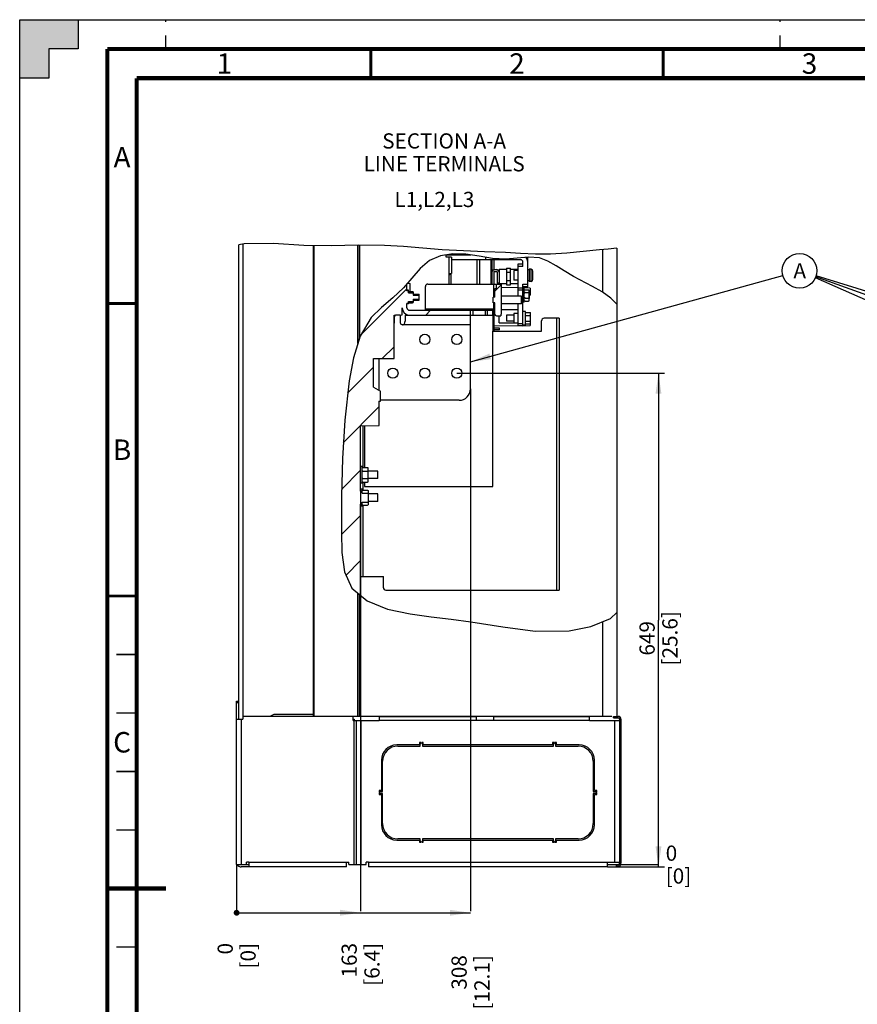
# Paper-space layout '178R0022_1_2' of a CAD drawing. Units: millimetres. Extents: x 0 to 420, y 0 to 297.
# Drawn here: x 0 to 143, y 129 to 297 of the extents above; entities that cross this region are included whole.
import ezdxf

# ---------------------------------------------------------------- set-up
doc = ezdxf.new("R2010")
doc.units = ezdxf.units.MM
doc.header["$LTSCALE"] = 23.1
doc.linetypes.add('DASHED', pattern=[0.2, 0.1, -0.1])
doc.layers.get('0').update_dxf_attribs({"linetype": 'CONTINUOUS'})
doc.styles.get("Standard").update_dxf_attribs({"font": 'txt', "width": 0.8})
doc.dimstyles.new('DIMSTYLE_17', dxfattribs={"dimtxt": 2.6, "dimasz": 3.5, "dimexe": 1, "dimexo": 0, "dimgap": 0.65, "dimtad": 0, "dimtih": 1, "dimtoh": 1, "dimdec": 0, "dimlfac": 7.692308, "dimdsep": 46, "dimtxsty": 'STANDARD', "dimblk": '_FILLED', "dimblk1": '_FILLED', "dimblk2": '_FILLED', "dimcen": 0.09, "dimadec": 1, "dimazin": 2, "dimtp": 0.1, "dimtm": 0.1, "dimtfac": 1, "dimtdec": 0, "dimtofl": 0, "dimtmove": 0, "dimatfit": 3, "dimldrblk": '_FILLED', "dimfxl": 1, "dimtolj": 1, "dimarcsym": 0})
doc.dimstyles.new('DIMSTYLE_19', dxfattribs={"dimtxt": 2.6, "dimasz": 3.5, "dimexe": 1, "dimexo": 0, "dimgap": 0.65, "dimtad": 0, "dimtih": 1, "dimtoh": 1, "dimdec": 0, "dimlfac": 7.692308, "dimdsep": 46, "dimtxsty": 'STANDARD', "dimblk": '_FILLED', "dimblk1": '_FILLED', "dimblk2": '_FILLED', "dimcen": 0.09, "dimadec": 1, "dimazin": 2, "dimtp": 0.5, "dimtm": 0.5, "dimtfac": 1, "dimtdec": 0, "dimtofl": 0, "dimtmove": 0, "dimatfit": 3, "dimldrblk": '_FILLED', "dimfxl": 1, "dimtolj": 1, "dimarcsym": 0})
doc.dimstyles.new('DIMSTYLE_23', dxfattribs={"dimtxt": 2.6, "dimasz": 3.5, "dimexe": 1, "dimexo": 0, "dimgap": 0.65, "dimtad": 1, "dimdec": 0, "dimlfac": 7.692308, "dimdsep": 46, "dimtxsty": 'STANDARD', "dimblk": '_FILLED', "dimblk1": '_FILLED', "dimblk2": '_FILLED', "dimcen": 0.09, "dimadec": 1, "dimazin": 2, "dimtp": 0.8, "dimtm": 0.8, "dimtfac": 1, "dimtdec": 0, "dimtofl": 0, "dimtmove": 0, "dimatfit": 3, "dimldrblk": '_FILLED', "dimfxl": 1, "dimtolj": 1, "dimarcsym": 0})
doc.dimstyles.get("Standard").update_dxf_attribs({"dimtxt": 2.6, "dimasz": 3.5, "dimexe": 1, "dimexo": 0, "dimtad": 1, "dimdec": 1, "dimdsep": 46, "dimtxsty": 'STANDARD', "dimblk": '_FILLED', "dimblk1": '_FILLED', "dimblk2": '_FILLED', "dimcen": 0.09, "dimadec": 1, "dimazin": 2, "dimtol": 1, "dimtp": 0.1, "dimtm": 0.1, "dimtfac": 1, "dimtdec": 1, "dimtofl": 0, "dimtmove": 0, "dimatfit": 3, "dimldrblk": '_FILLED', "dimfxl": 1, "dimtolj": 1, "dimarcsym": 0})

# ---------------------------------------------------------------- blocks, each defined once
blk = doc.blocks.new('*D107')
at = {"color": 2, "linetype": 'CONTINUOUS'}
blk.add_line((37.08, 152.59), (37.08, 144.66), dxfattribs=at)
at = {"color": 2, "linetype": 'CONTINUOUS', "insert": (33.83, 139.2), "char_height": 2.6, "width": 6.24, "attachment_point": 3, "rotation": 90, "line_spacing_factor": 0.9}
blk.add_mtext('0\\P[0]', dxfattribs=at)
blk = doc.blocks.new('_FILLED')
at = {"color": 0, "linetype": 'BYBLOCK'}
blk.add_solid([(0, 0), (-1, 0.143), (-1, -0.143)], dxfattribs=at)
blk = doc.blocks.new('*D108')
at = {"color": 2, "linetype": 'CONTINUOUS'}
blk.add_line((58.27, 216.41), (58.27, 144.66), dxfattribs=at)
at = {"color": 2, "linetype": 'CONTINUOUS', "insert": (55.02, 139.2), "char_height": 2.6, "width": 10.4, "attachment_point": 3, "rotation": 90, "line_spacing_factor": 0.9}
blk.add_mtext('163\\P[6.4]', dxfattribs=at)
blk = doc.blocks.new('*D109')
at = {"color": 2, "linetype": 'CONTINUOUS'}
blk.add_line((37.08, 152.59), (37.08, 144.66), dxfattribs=at)
at = {"color": 2, "linetype": 'CONTINUOUS', "insert": (33.83, 139.2), "char_height": 2.6, "width": 6.24, "attachment_point": 3, "rotation": 90, "line_spacing_factor": 0.9}
blk.add_mtext('0\\P[0]', dxfattribs=at)
blk = doc.blocks.new('*D110')
at = {"color": 2, "linetype": 'CONTINUOUS'}
blk.add_line((77.06, 233.9), (77.06, 144.66), dxfattribs=at)
at = {"color": 2, "linetype": 'CONTINUOUS', "insert": (73.81, 137.12), "char_height": 2.6, "width": 12.48, "attachment_point": 3, "rotation": 90, "line_spacing_factor": 0.9}
blk.add_mtext('308\\P[12.1]', dxfattribs=at)
blk = doc.blocks.new('*D111')
at = {"color": 2, "linetype": 'CONTINUOUS'}
blk.add_line((100.4486, 152.595), (109.1199, 152.595), dxfattribs=at)
at = {"color": 2, "linetype": 'CONTINUOUS', "insert": (110.4199, 155.845), "char_height": 2.6, "width": 6.24, "attachment_point": 1, "line_spacing_factor": 0.9}
blk.add_mtext('0\\P[0]', dxfattribs=at)
blk = doc.blocks.new('*D114')
at = {"color": 2, "linetype": 'CONTINUOUS'}
for p, q in [((74.72, 236.58), (110.19, 236.58)), ((109.19, 236.58), (109.19, 194.39)), ((109.19, 152.21), (109.19, 194.39)), ((100.45, 152.21), (110.19, 152.21))]:
    blk.add_line(p, q, dxfattribs=at)
at = {"color": 2, "linetype": 'CONTINUOUS', "xscale": 3.5, "yscale": 3.5, "zscale": 3.5}
for p, rotation in [((109.19, 236.58), 90), ((109.19, 152.21), 270)]:
    blk.add_blockref('_FILLED', p, dxfattribs=dict(at, rotation=rotation))
at = {"color": 2, "linetype": 'CONTINUOUS', "insert": (105.94, 191.27), "char_height": 2.6, "width": 12.48, "attachment_point": 2, "rotation": 90, "line_spacing_factor": 0.9}
blk.add_mtext('649\\P[25.6]', dxfattribs=at)
blk = doc.blocks.new('BALLOON_BL12', base_point=(133.31, 254.08))
at = {"color": 2, "linetype": 'CONTINUOUS'}
blk.add_circle((133.31, 254.08), 2.96, dxfattribs=at)
at = {"color": 2, "linetype": 'CONTINUOUS', "insert": (132.26, 255.38), "char_height": 2.6, "width": 2.08, "attachment_point": 1, "line_spacing_factor": 0.9}
blk.add_mtext('A', dxfattribs=at)

psp = doc.layouts.new('178R0022_1_2')

# ---------------------------------------------------------------- hatches: boundary and pattern name
at = {"linetype": 'CONTINUOUS'}
h = psp.add_hatch(color=7, dxfattribs=at)
h.paths.add_polyline_path([(0, 10), (5, 10), (5, 5), (10, 5), (10, 0), (0, 0)])
h.paths.add_polyline_path([(0, 297), (10, 297), (10, 292), (5, 292), (5, 287), (0, 287)])
h.paths.add_polyline_path([(420, 0), (420, 10), (415, 10), (415, 5), (410, 5), (410, 0)])
h.paths.add_polyline_path([(415, 287), (415, 292), (410, 292), (410, 297), (420, 297), (420, 287)])
h = psp.add_hatch(dxfattribs=at)
h.set_pattern_fill('A', color=2, scale=5.445017, angle=45, style=0, pattern_type=0)
h.set_pattern_definition([(45, (0, 0), (-3.85021, 3.85021), [])])
edge = h.paths.add_edge_path()
edge.add_line((77.231, 256.807), (72.692, 256.807))
edge.add_spline(control_points=[(72.692, 256.807), (73.363, 256.934), (74.791, 257.062), (76.389, 256.934), (77.231, 256.807)], knot_values=[0, 0, 0, 0, 0.5, 1, 1, 1, 1], degree=3, periodic=0)
edge = h.paths.add_edge_path()
edge.add_line((58.27, 214.204), (58.27, 198.367))
edge.add_spline(control_points=[(58.27, 198.367), (57.956, 198.601), (57.393, 199.083), (56.96, 199.597), (56.776, 199.862)], knot_values=[0, 0, 0, 0, 0.5, 1, 1, 1, 1], degree=3, periodic=0)
edge.add_spline(control_points=[(56.776, 199.862), (56.442, 200.313), (55.87, 201.385), (55.292, 203.502), (55.029, 206.129), (55.005, 209.12), (54.996, 212.246), (54.998, 215.541), (55.048, 219.13), (55.18, 223.076), (55.434, 227.411), (55.918, 232.348), (56.513, 236.7), (57.282, 240.533), (58.434, 243.671), (59.87, 246.003), (61.872, 247.934), (64.382, 249.9), (65.623, 251.19), (66.2, 251.834)], knot_values=[0, 0, 0, 0, 0.0588235, 0.1176471, 0.1764706, 0.2352941, 0.2941176, 0.3529412, 0.4117647, 0.4705882, 0.5294118, 0.5882353, 0.6470588, 0.7058824, 0.7647059, 0.8235294, 0.8823529, 0.9411765, 1, 1, 1, 1], degree=3, periodic=0)
edge.add_line((66.2, 251.834), (66.2, 250.673))
edge.add_line((66.2, 250.673), (66.434, 250.673))
edge.add_line((66.434, 250.673), (66.434, 250.317))
edge.add_line((66.434, 250.317), (67.279, 250.317))
edge.add_line((67.279, 250.317), (67.279, 249.91))
edge.add_line((67.279, 249.91), (68.293, 249.91))
edge.add_line((68.293, 249.91), (68.293, 249.253))
edge.add_line((68.293, 249.253), (67.279, 249.253))
edge.add_line((67.279, 249.253), (67.279, 248.846))
edge.add_line((67.279, 248.846), (66.434, 248.846))
edge.add_line((66.434, 248.846), (66.434, 248.49))
edge.add_line((66.434, 248.49), (66.2, 248.49))
edge.add_line((66.2, 248.49), (66.2, 247.755))
edge.add_spline(control_points=[(66.2, 247.755), (66.203, 247.676), (66.237, 247.54), (66.402, 247.376), (66.537, 247.341), (66.616, 247.339)], knot_values=[0, 0, 0, 0, 0.3333333, 0.6666667, 1, 1, 1, 1], degree=3, periodic=0)
edge.add_line((66.616, 247.339), (77.055, 247.339))
edge.add_line((77.055, 247.339), (77.055, 246.507))
edge.add_line((77.055, 246.507), (66.616, 246.507))
edge.add_spline(control_points=[(66.616, 246.507), (66.445, 246.509), (66.13, 246.571), (65.71, 246.849), (65.432, 247.269), (65.371, 247.584), (65.368, 247.755)], knot_values=[0, 0, 0, 0, 0.25, 0.5, 0.75, 1, 1, 1, 1], degree=3, periodic=0)
edge.add_line((65.368, 247.755), (65.368, 246.544))
edge.add_line((65.368, 246.544), (63.99, 246.526))
edge.add_line((63.99, 246.526), (63.99, 239.116))
edge.add_line((63.99, 239.116), (60.48, 239.07))
edge.add_line((60.48, 239.07), (60.48, 234.176))
edge.add_line((60.48, 234.176), (61.65, 233.501))
edge.add_line((61.65, 233.501), (61.65, 231.817))
edge.add_line((61.65, 231.817), (61.39, 231.817))
edge.add_line((61.39, 231.817), (61.39, 231.785))
edge.add_line((61.39, 231.785), (61.455, 231.785))
edge.add_line((61.455, 231.785), (61.455, 227.625))
edge.add_line((61.455, 227.625), (61.39, 227.625))
edge.add_line((61.39, 227.642), (58.27, 227.601))
edge.add_line((58.27, 227.601), (58.27, 216.41))
edge.add_line((58.27, 216.41), (58.543, 216.41))
edge.add_line((58.543, 216.41), (58.543, 216.05))
edge.add_line((58.543, 216.05), (59.583, 216.05))
edge.add_line((59.583, 216.05), (59.583, 214.564))
edge.add_line((59.583, 214.564), (58.543, 214.564))
edge.add_line((58.543, 214.564), (58.543, 214.204))
edge.add_line((58.543, 214.204), (58.27, 214.204))
edge = h.paths.add_edge_path()
edge.add_line((81.456, 251.811), (82.288, 251.811))
edge.add_line((82.288, 251.811), (82.288, 246.65))
edge.add_line((82.288, 246.65), (82.249, 246.65))
edge.add_line((82.249, 246.65), (82.249, 246.403))
edge.add_line((82.249, 246.403), (81.488, 246.403))
edge.add_spline(control_points=[(81.488, 246.403), (81.435, 246.405), (81.344, 246.428), (81.233, 246.538), (81.21, 246.63), (81.209, 246.682)], knot_values=[0, 0, 0, 0, 0.3333333, 0.6666667, 1, 1, 1, 1], degree=3, periodic=0)
edge.add_line((81.209, 246.682), (81.209, 248.613))
edge.add_line((81.209, 248.613), (80.911, 248.613))
edge.add_line((80.911, 248.613), (80.911, 249.562))
edge.add_line((80.911, 249.562), (81.209, 249.562))
edge.add_line((81.209, 249.562), (81.209, 251.037))
edge.add_line((81.209, 251.037), (81.456, 251.037))
edge.add_line((81.456, 251.037), (81.456, 251.811))

# ---------------------------------------------------------------- linework, layer by layer
at = {"color": 7, "linetype": 'CONTINUOUS'}
for p, q in [((0, 287), (0, 297)), ((0, 297), (10, 297)), ((0, 0), (0, 297)), ((0, 297), (420, 297)), ((10, 297), (10, 292)), ((5, 292), (5, 287)), ((10, 292), (5, 292)), ((5, 287), (0, 287)), ((37.47, 177.425), (37.47, 258.508)), ((50.237, 177.945), (50.237, 258.398)), ((57.874, 241.869), (57.874, 258.445)), ((102.074, 257.926), (102.074, 177.945)), ((72.908, 256.44), (72.908, 256.789)), ((73.818, 256.44), (72.908, 256.44)), ((73.02, 256.807), (77.133, 256.807)), ((73.437, 251.811), (73.428, 256.44)), ((73.818, 256.44), (73.818, 253.632)), ((85.596, 255.977), (73.818, 255.977)), ((78.186, 251.811), (78.186, 255.977)), ((79.694, 255.977), (79.694, 256.404)), ((80.721, 255.977), (80.721, 253.924)), ((81.02, 255.977), (81.02, 254.288)), ((86.844, 251.356), (86.844, 256.395)), ((81.15, 254.288), (81.501, 254.288)), ((81.93, 254.359), (83.23, 254.359)), ((81.93, 254.358), (81.93, 251.889)), ((83.23, 254.55), (83.23, 251.698)), ((83.23, 254.55), (83.88, 254.55)), ((83.88, 251.698), (83.88, 254.55)), ((83.88, 254.359), (85.18, 254.359)), ((85.18, 254.128), (84.469, 254.128)), ((84.469, 254.127), (84.469, 252.485)), ((85.18, 249.737), (85.18, 255.256)), ((85.18, 255.256), (86.012, 255.256)), ((86.012, 254.84), (86.012, 255.561)), ((87.104, 254.268), (86.844, 254.268)), ((87.104, 254.346), (87.104, 252.266)), ((87.416, 254.346), (87.104, 254.346)), ((73.526, 253.632), (73.818, 253.632)), ((73.688, 253.437), (73.526, 253.437)), ((73.527, 253.626), (73.572, 253.632)), ((73.688, 253.437), (73.688, 251.811)), ((80.721, 253.859), (80.721, 251.811)), ((81.02, 253.859), (81.02, 251.811)), ((81.15, 253.989), (81.501, 253.989)), ((81.631, 253.859), (81.631, 251.948)), ((83.23, 253.837), (83.88, 253.837)), ((85.18, 252.484), (84.469, 252.484)), ((87.728, 252.579), (87.728, 254.034)), ((66.2, 250.673), (66.2, 251.861)), ((66.293, 251.97), (66.759, 251.93)), ((66.759, 250.55), (66.759, 251.93)), ((69.353, 247.336), (69.353, 251.395)), ((69.769, 251.811), (82.288, 251.811)), ((81.209, 249.562), (81.209, 251.037)), ((81.209, 251.037), (81.456, 251.037)), ((81.456, 251.811), (81.456, 251.037)), ((81.93, 251.948), (81.631, 251.948)), ((81.93, 251.889), (83.23, 251.889)), ((82.288, 251.811), (82.288, 246.65)), ((85.18, 251.174), (82.288, 251.224)), ((83.23, 252.411), (83.88, 252.411)), ((83.23, 251.698), (83.88, 251.698)), ((83.88, 251.889), (85.18, 251.889)), ((85.18, 251.174), (86.012, 251.174)), ((86.012, 244.674), (86.012, 251.772)), ((86.844, 251.356), (86.012, 251.356)), ((86.246, 251.037), (86.012, 251.037)), ((87.26, 251.138), (86.014, 251.159)), ((86.246, 248.711), (86.246, 251.037)), ((86.246, 250.777), (86.376, 250.842)), ((86.376, 250.842), (86.961, 250.842)), ((87.104, 252.344), (86.844, 252.344)), ((86.961, 250.842), (87.091, 250.777)), ((87.091, 248.971), (87.091, 250.777)), ((87.416, 252.266), (87.104, 252.266)), ((87.26, 251.138), (87.26, 249.909)), ((66.434, 250.745), (66.2, 250.745)), ((66.434, 250.673), (66.2, 250.673)), ((66.434, 250.317), (66.434, 250.745)), ((66.434, 250.485), (66.564, 250.55)), ((66.434, 250.317), (67.279, 250.317)), ((66.564, 250.55), (67.149, 250.55)), ((67.149, 250.55), (67.279, 250.485)), ((67.279, 250.485), (67.279, 249.91)), ((67.279, 250.101), (68.293, 250.101)), ((67.279, 249.91), (68.293, 249.91)), ((67.279, 249.253), (67.279, 248.678)), ((67.279, 249.253), (68.293, 249.253)), ((68.293, 249.061), (68.293, 250.101)), ((80.911, 248.613), (80.911, 249.562)), ((81.209, 249.562), (80.911, 249.562)), ((85.759, 249.737), (82.288, 249.737)), ((85.759, 248.438), (85.759, 249.737)), ((86.376, 250.358), (86.246, 250.423)), ((86.246, 250.228), (86.376, 250.358)), ((86.376, 249.39), (86.246, 249.52)), ((86.376, 249.39), (86.246, 249.325)), ((86.376, 250.358), (86.961, 250.358)), ((86.376, 249.39), (86.961, 249.39)), ((87.091, 250.423), (86.961, 250.358)), ((86.961, 250.358), (87.091, 250.228)), ((86.961, 249.39), (87.091, 249.52)), ((86.961, 249.39), (87.091, 249.325)), ((87.13, 249.354), (87.13, 250.394)), ((87.13, 249.909), (87.26, 249.909)), ((65.368, 246.544), (65.368, 247.755)), ((66.2, 247.755), (66.2, 248.49)), ((66.434, 248.49), (66.2, 248.49)), ((66.434, 248.418), (66.2, 248.418)), ((66.434, 248.418), (66.434, 248.846)), ((66.434, 248.846), (67.279, 248.846)), ((66.564, 248.613), (66.434, 248.678)), ((66.564, 248.613), (67.149, 248.613)), ((67.149, 248.613), (67.279, 248.678)), ((67.279, 249.061), (68.293, 249.061)), ((81.209, 248.613), (80.911, 248.613)), ((80.988, 246.507), (80.988, 247.599)), ((80.988, 247.599), (81.209, 247.599)), ((81.046, 247.599), (81.046, 243.752)), ((81.209, 246.682), (81.209, 248.613)), ((85.759, 248.437), (82.288, 248.437)), ((85.18, 247.404), (82.288, 247.404)), ((85.18, 244.674), (85.18, 248.437)), ((86.246, 248.71), (86.012, 248.71)), ((86.376, 248.906), (86.246, 248.971)), ((86.376, 248.906), (86.961, 248.906)), ((86.961, 248.906), (87.091, 248.971)), ((63.99, 246.526), (65.368, 246.544)), ((63.99, 239.102), (63.99, 246.526)), ((64.019, 246.091), (64.019, 245.151)), ((65.043, 246.507), (64.435, 246.507)), ((65.043, 246.507), (65.043, 245.259)), ((65.875, 246.507), (65.875, 245.459)), ((65.875, 246.507), (80.988, 246.507)), ((66.616, 247.339), (80.988, 247.339)), ((77.055, 233.897), (77.055, 247.339)), ((81.488, 246.403), (82.249, 246.403)), ((81.93, 245.194), (81.93, 246.403)), ((82.249, 246.65), (82.249, 246.403)), ((82.249, 246.65), (82.288, 246.65)), ((83.23, 246.494), (83.23, 245.454)), ((84.469, 246.494), (83.23, 246.494)), ((85.18, 246.796), (84.469, 246.796)), ((84.469, 246.795), (84.469, 245.153)), ((86.48, 247.137), (86.012, 247.137)), ((86.48, 244.811), (86.48, 247.137)), ((86.48, 246.942), (87.325, 246.942)), ((86.48, 246.458), (87.325, 246.458)), ((87.325, 245.006), (87.325, 246.942)), ((92.213, 245.962), (89.626, 245.962)), ((92.213, 245.962), (92.213, 199.5)), ((85.18, 244.674), (81.02, 244.601)), ((82.021, 244.271), (81.15, 244.271)), ((81.93, 245.194), (84.469, 245.194)), ((82.021, 243.972), (82.021, 244.271)), ((84.469, 245.454), (83.23, 245.454)), ((85.18, 245.152), (84.469, 245.152)), ((86.012, 244.674), (85.18, 244.674)), ((86.48, 244.81), (86.012, 244.81)), ((86.014, 244.689), (87.26, 244.71)), ((86.48, 245.49), (87.325, 245.49)), ((86.48, 245.006), (87.325, 245.006)), ((87.26, 245.006), (87.26, 244.71)), ((89.21, 243.752), (89.21, 245.546)), ((80.89, 217.206), (80.89, 243.752)), ((80.89, 243.752), (89.21, 243.752)), ((82.021, 243.972), (81.15, 243.972)), ((60.48, 239.07), (63.99, 239.116)), ((60.48, 234.176), (60.48, 239.07)), ((61.455, 233.613), (61.455, 239.067)), ((60.48, 234.176), (61.65, 233.501)), ((61.65, 231.817), (61.65, 233.501)), ((61.39, 231.817), (61.39, 231.785)), ((61.39, 231.817), (61.65, 231.817)), ((61.39, 231.785), (61.455, 231.785)), ((61.455, 227.625), (61.455, 231.785)), ((75.105, 231.947), (61.65, 231.947)), ((58.27, 227.601), (61.39, 227.642)), ((58.27, 216.41), (58.27, 227.601)), ((58.92, 227.592), (58.92, 220.475)), ((61.39, 227.625), (61.455, 227.625)), ((58.543, 220.637), (58.27, 220.637)), ((58.543, 217.777), (58.543, 220.637)), ((58.543, 220.41), (58.673, 220.475)), ((58.673, 220.475), (59.453, 220.475)), ((59.453, 220.475), (59.583, 220.41)), ((58.673, 219.841), (58.543, 219.906)), ((58.543, 219.711), (58.673, 219.841)), ((58.673, 219.841), (59.453, 219.841)), ((59.583, 219.906), (59.453, 219.841)), ((59.453, 219.841), (59.583, 219.711)), ((59.583, 218.004), (59.583, 220.41)), ((61.221, 219.857), (59.583, 219.857)), ((61.221, 218.558), (61.221, 219.856)), ((58.543, 217.777), (58.27, 217.777)), ((58.673, 218.573), (58.543, 218.703)), ((58.673, 218.573), (58.543, 218.508)), ((58.673, 217.939), (58.543, 218.004)), ((58.673, 218.573), (59.453, 218.573)), ((58.673, 217.939), (59.453, 217.939)), ((58.92, 217.939), (58.92, 217.206)), ((58.92, 217.206), (80.89, 217.206)), ((59.453, 218.573), (59.583, 218.703)), ((59.453, 218.573), (59.583, 218.508)), ((59.453, 217.939), (59.583, 218.004)), ((61.221, 218.557), (59.583, 218.557)), ((58.543, 216.737), (58.27, 216.737)), ((58.543, 216.41), (58.27, 216.41)), ((58.543, 216.05), (58.543, 216.737)), ((58.543, 216.51), (58.673, 216.575)), ((58.543, 216.05), (59.583, 216.05)), ((58.673, 216.575), (59.453, 216.575)), ((59.453, 216.575), (59.583, 216.51)), ((59.583, 216.51), (59.583, 214.104)), ((61.221, 215.957), (59.583, 215.957)), ((61.221, 214.658), (61.221, 215.956)), ((58.27, 198.593), (58.27, 214.204)), ((58.543, 214.204), (58.27, 214.204)), ((58.543, 213.877), (58.27, 213.877)), ((58.543, 213.877), (58.543, 214.564)), ((58.543, 214.564), (59.583, 214.564)), ((58.673, 214.039), (58.543, 214.104)), ((58.673, 214.039), (59.453, 214.039)), ((59.453, 214.039), (59.583, 214.104)), ((61.221, 214.657), (59.583, 214.657)), ((58.27, 201.84), (62.17, 201.84)), ((62.17, 199.916), (62.17, 201.84)), ((57.874, 177.945), (57.874, 198.93)), ((62.586, 199.5), (92.213, 199.5)), ((37.08, 152.595), (37.08, 180.519)), ((37.08, 180.519), (37.47, 180.519)), ((37.08, 177.425), (38.12, 177.425)), ((38.12, 177.88), (38.12, 177.425)), ((57.029, 177.88), (38.12, 177.88)), ((42.852, 177.945), (101.237, 177.945)), ((50.237, 178.257), (43.697, 178.257)), ((57.029, 177.243), (57.029, 177.88)), ((57.029, 177.425), (57.159, 177.425)), ((57.029, 177.243), (61.429, 177.243)), ((57.159, 177.425), (57.159, 177.243)), ((57.549, 152.595), (57.549, 177.243)), ((61.429, 177.893), (78.086, 177.893)), ((61.429, 177.893), (61.429, 177.243)), ((78.086, 177.243), (78.086, 177.893)), ((80.967, 177.243), (78.086, 177.243)), ((80.967, 177.893), (97.416, 177.893)), ((80.967, 177.893), (80.967, 177.243)), ((97.416, 177.243), (97.416, 177.893)), ((97.416, 177.243), (102.529, 177.243)), ((101.476, 177.919), (102.282, 177.919)), ((101.476, 177.672), (101.476, 177.919)), ((101.476, 177.672), (102.282, 177.672)), ((102.529, 177.425), (102.529, 152.816)), ((102.776, 177.425), (102.776, 152.816)), ((68.586, 173.434), (68.339, 173.434)), ((68.339, 173.434), (68.339, 173.044)), ((68.586, 173.304), (68.586, 173.434)), ((68.989, 173.434), (68.742, 173.434)), ((68.742, 173.434), (68.742, 173.304)), ((68.989, 173.044), (68.989, 173.434)), ((91.336, 173.434), (91.089, 173.434)), ((91.089, 173.434), (91.089, 173.044)), ((91.336, 173.304), (91.336, 173.434)), ((91.739, 173.434), (91.492, 173.434)), ((91.492, 173.434), (91.492, 173.304)), ((91.739, 173.044), (91.739, 173.434)), ((68.339, 173.044), (64.439, 173.044)), ((64.634, 172.849), (68.469, 172.849)), ((68.469, 173.304), (68.586, 173.304)), ((68.469, 172.849), (68.469, 173.304)), ((68.742, 173.304), (68.859, 173.304)), ((68.859, 173.304), (68.859, 172.849)), ((68.859, 172.849), (91.219, 172.849)), ((91.089, 173.044), (68.989, 173.044)), ((91.219, 173.304), (91.336, 173.304)), ((91.219, 172.849), (91.219, 173.304)), ((91.492, 173.304), (91.609, 173.304)), ((91.609, 173.304), (91.609, 172.849)), ((91.609, 172.849), (95.444, 172.849)), ((95.639, 173.044), (91.739, 173.044)), ((61.839, 170.444), (61.839, 165.244)), ((62.034, 165.114), (62.034, 170.249)), ((98.044, 170.249), (98.044, 165.114)), ((98.239, 165.244), (98.239, 170.444)), ((61.839, 165.244), (61.449, 165.244)), ((61.449, 165.244), (61.449, 164.997)), ((61.449, 164.997), (61.579, 164.997)), ((61.579, 165.114), (62.034, 165.114)), ((61.579, 164.997), (61.579, 165.114)), ((98.044, 165.114), (98.499, 165.114)), ((98.629, 165.244), (98.239, 165.244)), ((98.499, 165.114), (98.499, 164.997)), ((98.499, 164.997), (98.629, 164.997)), ((98.629, 164.997), (98.629, 165.244)), ((61.579, 164.841), (61.449, 164.841)), ((61.449, 164.841), (61.449, 164.594)), ((61.449, 164.594), (61.839, 164.594)), ((61.579, 164.724), (61.579, 164.841)), ((62.034, 164.724), (61.579, 164.724)), ((61.839, 164.594), (61.839, 159.394)), ((62.034, 159.589), (62.034, 164.724)), ((98.499, 164.724), (98.044, 164.724)), ((98.044, 164.724), (98.044, 159.589)), ((98.239, 164.594), (98.629, 164.594)), ((98.239, 159.394), (98.239, 164.594)), ((98.629, 164.841), (98.499, 164.841)), ((98.499, 164.841), (98.499, 164.724)), ((98.629, 164.594), (98.629, 164.841)), ((64.439, 156.794), (68.339, 156.794)), ((68.469, 156.989), (64.634, 156.989)), ((68.339, 156.794), (68.339, 156.404)), ((68.469, 156.534), (68.469, 156.989)), ((68.586, 156.534), (68.469, 156.534)), ((68.586, 156.404), (68.586, 156.534)), ((68.859, 156.534), (68.742, 156.534)), ((68.742, 156.534), (68.742, 156.404)), ((91.219, 156.989), (68.859, 156.989)), ((68.859, 156.989), (68.859, 156.534)), ((68.989, 156.794), (91.089, 156.794)), ((68.989, 156.404), (68.989, 156.794)), ((91.089, 156.794), (91.089, 156.404)), ((91.219, 156.534), (91.219, 156.989)), ((91.336, 156.534), (91.219, 156.534)), ((91.336, 156.404), (91.336, 156.534)), ((91.609, 156.534), (91.492, 156.534)), ((91.492, 156.534), (91.492, 156.404)), ((95.444, 156.989), (91.609, 156.989)), ((91.609, 156.989), (91.609, 156.534)), ((91.739, 156.794), (95.639, 156.794)), ((91.739, 156.404), (91.739, 156.794)), ((68.339, 156.404), (68.586, 156.404)), ((68.742, 156.404), (68.989, 156.404)), ((91.089, 156.404), (91.336, 156.404)), ((91.492, 156.404), (91.739, 156.404)), ((37.08, 152.595), (39.16, 152.595)), ((55.859, 152.205), (37.86, 152.205)), ((39.16, 152.985), (38.77, 152.985)), ((38.77, 152.595), (38.77, 152.985)), ((39.16, 152.985), (39.16, 152.205)), ((55.859, 152.985), (56.249, 152.985)), ((55.859, 152.205), (55.859, 152.985)), ((56.249, 152.595), (56.249, 152.985)), ((56.249, 152.595), (59.239, 152.595)), ((59.629, 152.985), (59.239, 152.985)), ((59.239, 152.595), (59.239, 152.985)), ((59.629, 152.985), (59.629, 152.205)), ((100.449, 152.205), (59.629, 152.205)), ((100.449, 152.985), (102.529, 152.985)), ((100.449, 152.205), (100.449, 152.985)), ((102.282, 152.569), (101.996, 152.569)), ((101.996, 152.322), (101.996, 152.569)), ((101.996, 152.322), (102.282, 152.322))]:
    psp.add_line(p, q, dxfattribs=at)
at = {"color": 7, "linetype": 'DASHED'}
for p, q in [((25, 292), (25, 297)), ((130, 292), (130, 297))]:
    psp.add_line(p, q, dxfattribs=at)
at = {"color": 2, "linetype": 'CONTINUOUS'}
for p, q in [((38.349, 258.719), (37.47, 258.508)), ((43.364, 258.722), (38.349, 258.719)), ((48.558, 258.417), (43.364, 258.722)), ((53.284, 258.363), (48.558, 258.417)), ((57.844, 258.445), (53.284, 258.363)), ((62.36, 258.417), (57.844, 258.445)), ((65.626, 258.224), (62.36, 258.417)), ((68.917, 257.945), (65.626, 258.224)), ((72.218, 257.678), (68.917, 257.945)), ((75.839, 257.479), (72.218, 257.678)), ((79.453, 257.34), (75.839, 257.479)), ((99.083, 257.678), (96.337, 257.408)), ((100.589, 257.791), (99.083, 257.678)), ((102.074, 257.926), (100.589, 257.791)), ((70.049, 255.831), (68.451, 254.495)), ((71.945, 256.636), (70.049, 255.831)), ((74.065, 256.974), (71.945, 256.636)), ((76.243, 256.937), (74.065, 256.974)), ((78.559, 256.6), (76.243, 256.937)), ((80.821, 256.209), (78.559, 256.6)), ((83.062, 257.185), (79.453, 257.34)), ((83.101, 256.052), (80.821, 256.209)), ((85.602, 257.044), (83.062, 257.185)), ((85.047, 256.221), (83.101, 256.052)), ((86.987, 256.409), (85.047, 256.221)), ((88.147, 256.936), (85.602, 257.044)), ((88.853, 256.273), (86.987, 256.409)), ((90.703, 256.938), (88.147, 256.936)), ((90.3, 255.738), (88.853, 256.273)), ((93.529, 257.121), (90.703, 256.938)), ((96.337, 257.408), (93.529, 257.121)), ((68.451, 254.495), (65.625, 251.185)), ((91.689, 254.938), (90.3, 255.738)), ((93.056, 254.061), (91.689, 254.938)), ((94.663, 253.127), (93.056, 254.061)), ((97.923, 251.406), (94.663, 253.127)), ((65.625, 251.185), (63.755, 249.452)), ((99.542, 250.47), (97.923, 251.406)), ((63.755, 249.452), (61.828, 247.832)), ((101.054, 249.387), (99.542, 250.47)), ((102.074, 248.363), (101.054, 249.387)), ((61.828, 247.832), (60.094, 246.097)), ((60.094, 246.097), (58.193, 242.895)), ((58.193, 242.895), (57.038, 239.186)), ((57.038, 239.186), (56.333, 235.257)), ((56.333, 235.257), (55.56, 228.569)), ((55.56, 228.569), (55.152, 222.026)), ((55.152, 222.026), (55.006, 215.569)), ((55.006, 215.569), (54.998, 213.545)), ((54.998, 213.545), (55.006, 209.375)), ((55.006, 209.375), (55.082, 205.946)), ((55.082, 205.946), (55.543, 202.653)), ((55.543, 202.653), (56.776, 199.862)), ((56.776, 199.862), (59.381, 197.649)), ((59.381, 197.649), (62.888, 196.266)), ((62.888, 196.266), (66.731, 195.438)), ((66.731, 195.438), (70.314, 194.926)), ((100.991, 194.678), (102.074, 195.693)), ((70.314, 194.926), (73.756, 194.531)), ((73.756, 194.531), (77.128, 194.111)), ((77.128, 194.111), (82.562, 193.221)), ((97.649, 193.263), (100.991, 194.678)), ((82.562, 193.221), (88.123, 192.503)), ((88.123, 192.503), (93.941, 192.562)), ((93.941, 192.562), (97.649, 193.263)), ((37.08, 144.363), (77.055, 144.363))]:
    psp.add_line(p, q, dxfattribs=at)
at = {"color": 9, "linetype": 'CONTINUOUS'}
for p, q in [((38.146, 258.671), (38.146, 177.88)), ((50.302, 258.397), (50.302, 177.945)), ((57.809, 241.661), (57.809, 258.444)), ((58.069, 258.444), (58.069, 242.495)), ((99.695, 250.36), (99.695, 257.724)), ((78.615, 255.977), (78.615, 251.811)), ((80.591, 251.811), (80.591, 255.977)), ((86.012, 254.84), (85.18, 254.84)), ((87.416, 252.266), (87.416, 254.346)), ((81.04, 249.562), (81.04, 251.811)), ((86.012, 250.758), (85.18, 250.758)), ((86.012, 251.772), (86.844, 251.772)), ((69.353, 247.599), (80.988, 247.599)), ((81.04, 247.599), (81.04, 248.613)), ((77.471, 247.339), (77.471, 246.507)), ((79.613, 246.507), (79.613, 247.339)), ((79.916, 247.339), (79.916, 246.507)), ((80.875, 246.507), (80.875, 247.339)), ((80.903, 243.752), (80.909, 246.507)), ((91.823, 199.5), (91.823, 245.962)), ((77.055, 244.843), (65.459, 244.843)), ((85.18, 245.09), (86.012, 245.09)), ((58.66, 227.588), (58.66, 220.475)), ((58.66, 217.939), (58.66, 216.575)), ((58.66, 214.039), (58.66, 201.84)), ((57.809, 177.945), (57.809, 198.985)), ((58.069, 198.764), (58.069, 177.945)), ((99.695, 177.945), (99.695, 194.129)), ((37.47, 180.259), (37.08, 180.259)), ((37.86, 177.425), (37.86, 152.595)), ((57.159, 152.595), (57.159, 177.243)), ((58.329, 177.243), (58.329, 152.595)), ((78.086, 177.243), (61.429, 177.243)), ((97.416, 177.243), (80.967, 177.243)), ((101.736, 177.919), (101.736, 177.672)), ((101.749, 152.985), (101.749, 177.243)), ((39.16, 152.985), (55.859, 152.985)), ((59.629, 152.985), (100.449, 152.985)), ((102.256, 152.562), (102.256, 152.317))]:
    psp.add_line(p, q, dxfattribs=at)
at = {"color": 7, "linetype": 'CONTINUOUS'}
for points, const_width in [([(15, 5), (15, 292)], 0.7), ([(415, 292), (15, 292)], 0.7), ([(60, 287), (60, 292)], 0.5), ([(110, 287), (110, 292)], 0.5), ([(20, 287), (20, 10)], 0.7), ([(410, 287), (20, 287)], 0.7), ([(15, 248.5), (20, 248.5)], 0.5), ([(15, 198.5), (20, 198.5)], 0.5), ([(20, 188.5), (16.5, 188.5)], 0.25), ([(20, 178.5), (16.5, 178.5)], 0.25), ([(20, 168.5), (16.5, 168.5)], 0.25), ([(20, 158.5), (16.5, 158.5)], 0.25), ([(15, 148.5), (25, 148.5)], 0.7), ([(20, 138.5), (16.5, 138.5)], 0.25)]:
    psp.add_lwpolyline(points, dxfattribs=dict(at, const_width=const_width))
for points in [[(73.431, 253.534), (73.435, 253.564), (73.455, 253.591), (73.487, 253.612), (73.527, 253.626)], [(65.459, 244.843), (65.54, 244.855), (65.622, 244.893), (65.699, 244.959), (65.767, 245.05), (65.822, 245.165), (65.86, 245.302), (65.875, 245.459)]]:
    psp.add_lwpolyline(points, dxfattribs=at)
at = {"color": 2, "linetype": 'CONTINUOUS', "const_width": 0.5}
psp.add_lwpolyline([(36.83, 144.363, 1), (37.33, 144.363, 1)], format="xyb", close=True, dxfattribs=at)
psp.add_lwpolyline([(36.83, 144.363, 1), (37.33, 144.363, 1)], format="xyb", close=True, dxfattribs=at)
at = {"color": 7, "linetype": 'CONTINUOUS'}
for centre in [(69.255, 242.36), (74.715, 242.36), (63.795, 236.581), (69.255, 236.581), (74.715, 236.581)]:
    psp.add_circle(centre, 0.877, dxfattribs=at)
for centre, radius, start, end in [((85.596, 255.561), 0.416, 0, 90), ((85.596, 255.561), 1.248, 0, 40.15773), ((81.15, 253.859), 0.429, 90, 180), ((81.501, 253.859), 0.429, 0, 90), ((87.416, 254.034), 0.312, 0, 90), ((73.526, 253.534), 0.0975, 200.07782, 270), ((81.15, 253.859), 0.13, 90, 180), ((81.501, 253.859), 0.13, 0, 90), ((87.416, 252.578), 0.312, 270, 360), ((69.769, 251.395), 0.416, 90, 180), ((66.616, 247.755), 1.248, 180, 270), ((66.616, 247.755), 0.416, 180, 270), ((64.435, 246.091), 0.416, 90, 180), ((81.488, 246.682), 0.28, 180, 270), ((89.626, 245.546), 0.416, 90, 180), ((65.459, 245.259), 0.416, 180, 270), ((81.15, 244.401), 0.13, 245.44774, 270), ((81.15, 244.401), 0.429, 255.34889, 270), ((75.105, 233.897), 1.95, 270, 360), ((62.586, 199.916), 0.416, 180, 270), ((43.697, 176.957), 1.3, 90, 134.70615), ((102.282, 177.425), 0.494, 0, 90), ((102.282, 177.425), 0.247, 0, 90), ((64.439, 170.444), 2.6, 90, 180), ((64.634, 170.249), 2.6, 90, 180), ((95.444, 170.249), 2.6, 0, 90), ((95.639, 170.444), 2.6, 0, 90), ((64.439, 159.394), 2.6, 180, 270), ((64.634, 159.589), 2.6, 180, 270), ((95.444, 159.589), 2.6, 270, 360), ((95.639, 159.394), 2.6, 270, 360), ((37.86, 152.985), 0.78, 210.60863, 270), ((102.282, 152.816), 0.494, 267.01863, 360), ((102.282, 152.816), 0.247, 264.15533, 360)]:
    psp.add_arc(centre, radius, start, end, dxfattribs=at)
at = {"color": 2, "linetype": 'CONTINUOUS'}
for points in [[(58.27, 144.363), (54.77, 143.863), (54.77, 144.863)], [(77.055, 144.363), (73.555, 143.863), (73.555, 144.863)]]:
    psp.add_solid(points, dxfattribs=at)

# ---------------------------------------------------------------- block references
psp.add_blockref('BALLOON_BL12', (133.305, 254.082), dxfattribs=at)

# ---------------------------------------------------------------- texts
at = {"color": 2, "linetype": 'CONTINUOUS', "line_spacing_factor": 0.9}
for s, insert, char_height, width, attachment_point in [('1', (35, 291.25), 3.5, 2.8, 2), ('2', (85, 291.25), 3.5, 2.8, 2), ('3', (135, 291.25), 3.5, 2.8, 2), ('SECTION A-A\\PLINE TERMINALS', (72.549, 277.578), 2.6, 29.12, 2), ('A', (17.5, 275.25), 3.5, 2.8, 2), ('L1,L2,L3', (64.061, 267.578), 2.6, 16.64, 1), ('B', (17.5, 225.25), 3.5, 2.8, 2), ('C', (17.5, 175.25), 3.5, 2.8, 2)]:
    psp.add_mtext(s, dxfattribs=dict(at, insert=insert, char_height=char_height, width=width, attachment_point=attachment_point))

# ---------------------------------------------------------------- dimensions: what is measured, and where the dimension line sits
at = {"color": 2, "linetype": 'CONTINUOUS'}
dim = psp.add_linear_dim(base=(109.193, 236.581), p1=(100.449, 152.205), p2=(74.715, 236.581), angle=90, text='<>\\P[]', dimstyle='DIMSTYLE_23', dxfattribs=at)
dim.commit()
dim.dimension.update_dxf_attribs({"geometry": '*D114', "text_midpoint": (109.193, 194.393), "dimtype": 160})
for feature_location, offset, dtype, origin, dimstyle, picture, middle in [((77.0551, 233.896999747), (0, -89.233850224), 1, (37.0801, 233.896999747), 'DIMSTYLE_19', '*D110', (77.0551, 137.123149522)), ((58.27, 216.41), (0, -71.747), 1, (37.08, 152.595), 'DIMSTYLE_19', '*D108', (58.27, 138.163)), ((100.4486, 152.595), (8.6713, 0), 0, (100.4486, 152.595), 'DIMSTYLE_17', '*D111', (113.5399, 152.595)), ((37.0801, 152.595), (0, -7.931850478), 1, (37.0801, 152.595), 'DIMSTYLE_17', '*D107', (37.0801, 140.243149522)), ((37.0801, 152.595), (0, -7.931850478), 1, (37.0801, 152.595), 'DIMSTYLE_17', '*D109', (37.0801, 140.243149522))]:
    dim = psp.add_ordinate_dim(feature_location=feature_location, offset=offset, dtype=dtype, origin=origin, text='<>\\P[]', dimstyle=dimstyle, override={"dimtad": 1, "dimtih": 0, "dimtoh": 0}, dxfattribs=at)
    dim.commit()
    dim.dimension.update_dxf_attribs({"geometry": picture, "text_midpoint": middle})

# ---------------------------------------------------------------- leaders
for points in [[(77.055, 238.523), (130.447, 253.291)], [(181.588, 232.754), (136.017, 252.884)], [(192.378, 232.58), (136.091, 253.068)], [(203.168, 232.575), (136.139, 253.21)]]:
    psp.add_leader(points, dimstyle='STANDARD', override={"dimtad": 0}, dxfattribs=at)

doc.saveas('drawing.dxf')
